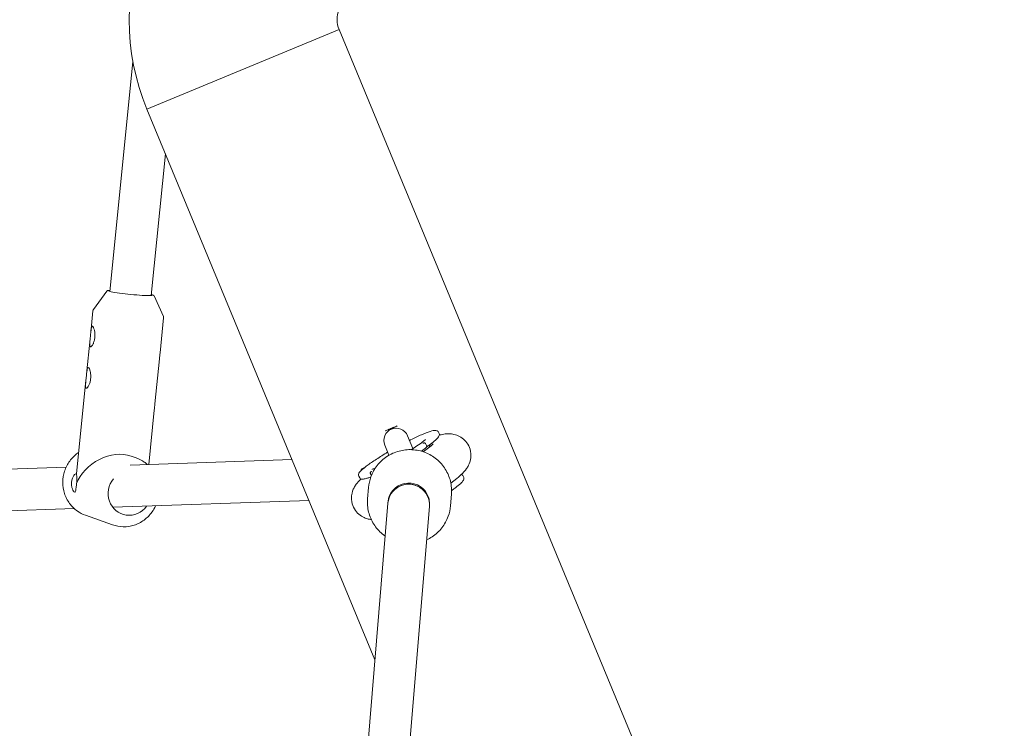
# Model space of a CAD drawing. Units: millimetres. Extents: x -5500 to 5500, y -5500 to 6430.
# Drawn here: x -1674 to -1295, y 183 to 455 of the extents above; entities that cross this region are included whole.
import ezdxf

# ---------------------------------------------------------------- set-up
doc = ezdxf.new("R2010")
doc.units = ezdxf.units.MM

# ---------------------------------------------------------------- blocks, each defined once
blk = doc.blocks.new('A$C31094D8E')
at = {"color": 0, "linetype": 'Continuous', "lineweight": 0}
for p, q in [((-1551.27, 451.53), (-1625.18, 420.91)), ((-1625.18, 420.91), (-1551.27, 451.53)), ((-1421.6, 138.49), (-1551.27, 451.53)), ((-1639.49, 350.85), (-1630.56, 439.17)), ((-1537.46, 209.15), (-1625.18, 420.91)), ((-1623.57, 349.24), (-1618.06, 403.74)), ((-1640.63, 350.92), (-1645.73, 343.91)), ((-1622.44, 349.08), (-1618.85, 341.19)), ((-1645.92, 343.39), (-1646.78, 334.91)), ((-1618.76, 340.64), (-1620.12, 327.19)), ((-1647.02, 332.55), (-1648.39, 319.02)), ((-1620.36, 324.84), (-1622.11, 307.56)), ((-1648.63, 316.66), (-1652.27, 280.63)), ((-1622.35, 305.21), (-1624.46, 284.26)), ((-1512.77, 296.18), (-1513.15, 296.88)), ((-1533.68, 291.68), (-1532.07, 287.78)), ((-1522.86, 290.38), (-1524.9, 295.31)), ((-1517.98, 292.3), (-1517.59, 291.6)), ((-1518.03, 290.51), (-1519.53, 289.33)), ((-1515.89, 291.46), (-1518.86, 289.12)), ((-1517.54, 291.31), (-1517.54, 291.33)), ((-1569.35, 286.14), (-1631.58, 284.02)), ((-1629.25, 286.76), (-1631.29, 287.49)), ((-1656.27, 283.17), (-1723.27, 280.89)), ((-1542.76, 282.5), (-1541.5, 283.03)), ((-1542.76, 282.5), (-1542.59, 282.09)), ((-1539.24, 280.98), (-1539.24, 280.98)), ((-1539.18, 280.71), (-1538.81, 280.04)), ((-1543.32, 279.11), (-1543.71, 279.81)), ((-1505.98, 278.91), (-1508.26, 277.1)), ((-1505.01, 276.49), (-1504.37, 276.76)), ((-1504.37, 276.76), (-1504.46, 276.98)), ((-1503.71, 279.98), (-1503.32, 279.28)), ((-1539.91, 275.41), (-1540.28, 271)), ((-1508.02, 272.77), (-1508.39, 268.35)), ((-1562.81, 270.35), (-1638.3, 267.78)), ((-1549.03, 69.5), (-1532.46, 269.43)), ((-1532.43, 269.86), (-1532.46, 269.43)), ((-1653.08, 267.27), (-1731.96, 264.58)), ((-1532.98, 69.5), (-1516.52, 268.11)), ((-1516.48, 268.54), (-1516.52, 268.11)), ((-1638.41, 261.04), (-1648.83, 264.75))]:
    blk.add_line(p, q, dxfattribs=at)
blk.add_circle((0, 0), 5500, dxfattribs=at)
for centre, radius, start, end in [((-1542.03, 455.36), 90, 157.5, 202.5), ((-1542.03, 455.36), 10, 157.5, 202.5), ((-1529.29, 293.49), 4.75, 112.5, 202.5), ((-1529.29, 293.49), 4.75, 22.5, 112.5)]:
    blk.add_arc(centre, radius, start, end, dxfattribs=at)
for centre, major_axis, ratio, start_param, end_param in [((-1631.51, 350.23), (-8.46, 0.86), 0.062817, -0.344746, 0.249794), ((-1631.51, 350.23), (-8.46, 0.86), 0.062817, 0.249794, 3.486249), ((-1639.04, 275.76), (-12.6, -7.97), 0.757734, -2.605748, -0.785639), ((-1631.85, 273.19), (-2.85, -8.01), 0.96705, -1.949672, 1.275123), ((-1524.49, 268.77), (7.97, -0.66), 0.989744, 0, 3.141593), ((-1524.46, 269.2), (-7.97, 0.66), 0.989744, -2.554147, 0), ((-1524.46, 269.2), (7.97, -0.66), 0.989744, 0, 0.587446)]:
    blk.add_ellipse(centre, major_axis=major_axis, ratio=ratio, start_param=start_param, end_param=end_param, dxfattribs=at)
at = {"color": 0, "linetype": 'Continuous', "lineweight": 0, "extrusion": (2.23763e-16, -3.06212e-18, -1)}
blk.add_ellipse((-1524.49, 268.77), major_axis=(7.97, -0.66), ratio=0.989744, start_param=-2.158242, end_param=0, dxfattribs=at)
at = {"color": 0, "linetype": 'Continuous', "lineweight": 0, "extrusion": (1.35617e-16, 2.16749e-16, -1)}
blk.add_ellipse((-1519.28, 271.96), major_axis=(-12.45, -6.95), ratio=0.118902, start_param=-2.618791, end_param=-2.586774, dxfattribs=at)
at = {"color": 0, "linetype": 'Continuous', "lineweight": 0, "extrusion": (2.22846e-16, 9.67027e-18, -1)}
blk.add_ellipse((-1524.49, 268.77), major_axis=(-7.97, 0.66), ratio=0.989744, start_param=0, end_param=0.98335, dxfattribs=at)
at = {"color": 0, "linetype": 'Continuous', "lineweight": 0}
for points, knots in [([(-1639.45, 351.26), (-1639.82, 351.24), (-1640.06, 351.23), (-1640.35, 351.13), (-1640.4, 351.11), (-1640.5, 351.05), (-1640.56, 351.01), (-1640.63, 350.92)], [4.285772, 4.285772, 4.285772, 4.285772, 4.5783956, 4.5783956, 4.627096, 4.627096, 4.6757964, 4.6757964, 4.6757964, 4.6757964]), ([(-1622.44, 349.08), (-1622.47, 349.15), (-1622.51, 349.2), (-1622.6, 349.3), (-1622.65, 349.33), (-1622.88, 349.47), (-1623.04, 349.52), (-1623.36, 349.6), (-1623.44, 349.62), (-1623.53, 349.65)], [1.6073889, 1.6073889, 1.6073889, 1.6073889, 1.642362, 1.642362, 1.7016776, 1.7016776, 1.9260608, 1.9260608, 1.9973452, 1.9973452, 1.9973452, 1.9973452]), ([(-1645.73, 343.91), (-1645.74, 343.88), (-1645.76, 343.85), (-1645.8, 343.79), (-1645.81, 343.76), (-1645.85, 343.7), (-1645.86, 343.66), (-1645.88, 343.59), (-1645.9, 343.55), (-1645.91, 343.47), (-1645.92, 343.43), (-1645.92, 343.39)], [4.67579636, 4.67579636, 4.67579636, 4.67579636, 4.68311488, 4.68311488, 4.69043341, 4.69043341, 4.69775193, 4.69775193, 4.70507046, 4.70507046, 4.71238898, 4.71238898, 4.71238898, 4.71238898]), ([(-1618.76, 340.64), (-1618.76, 340.68), (-1618.76, 340.73), (-1618.76, 340.81), (-1618.76, 340.85), (-1618.77, 340.92), (-1618.78, 340.96), (-1618.79, 341.03), (-1618.8, 341.07), (-1618.83, 341.13), (-1618.84, 341.16), (-1618.85, 341.19)], [1.57079633, 1.57079633, 1.57079633, 1.57079633, 1.57811485, 1.57811485, 1.58543338, 1.58543338, 1.5927519, 1.5927519, 1.60007042, 1.60007042, 1.60738895, 1.60738895, 1.60738895, 1.60738895]), ([(-1647.15, 331.02), (-1647.17, 330.63), (-1647.18, 330.26), (-1647.1, 329.71), (-1647.02, 329.55), (-1646.78, 329.46), (-1646.62, 329.54), (-1646.25, 329.93), (-1646.05, 330.25), (-1645.73, 330.92), (-1645.57, 331.33), (-1645.33, 332.21), (-1645.25, 332.69), (-1645.2, 333.14), (-1645.16, 333.6), (-1645.14, 334.11), (-1645.21, 335.08), (-1645.28, 335.54), (-1645.46, 336.33), (-1645.58, 336.7), (-1645.85, 337.24), (-1645.98, 337.41), (-1646.21, 337.49), (-1646.32, 337.41), (-1646.49, 337.03), (-1646.56, 336.72), (-1646.66, 336.04), (-1646.71, 335.62), (-1646.8, 334.7), (-1646.85, 334.2), (-1646.94, 333.29), (-1646.99, 332.8), (-1647.09, 331.87), (-1647.13, 331.42), (-1647.15, 331.04), (-1647.15, 331.03), (-1647.15, 331.02)], [-0.866373, -0.866373, -0.866373, -0.866373, -0.720406, -0.720406, -0.570907, -0.570907, -0.421408, -0.421408, -0.271909, -0.271909, -0.135954, -0.135954, 0, 0, 0, 0.140509, 0.140509, 0.281018, 0.281018, 0.425831, 0.425831, 0.570643, 0.570643, 0.715456, 0.715456, 0.860268, 0.860268, 1.000777, 1.000777, 1.141286, 1.141286, 1.277241, 1.277241, 1.413195, 1.413195, 1.416727, 1.416727, 1.416727, 1.416727]), ([(-1620.12, 327.19), (-1620.16, 326.8), (-1620.2, 326.39), (-1620.28, 325.63), (-1620.32, 325.23), (-1620.36, 324.84)], [1.0269707, 1.0269707, 1.0269707, 1.0269707, 1.1418137, 1.1418137, 1.2568595, 1.2568595, 1.2568595, 1.2568595]), ([(-1648.76, 315.14), (-1648.78, 314.74), (-1648.78, 314.37), (-1648.71, 313.83), (-1648.63, 313.66), (-1648.39, 313.57), (-1648.22, 313.65), (-1647.86, 314.05), (-1647.66, 314.36), (-1647.33, 315.04), (-1647.18, 315.44), (-1646.94, 316.32), (-1646.85, 316.8), (-1646.81, 317.25), (-1646.76, 317.71), (-1646.75, 318.22), (-1646.81, 319.19), (-1646.88, 319.66), (-1647.07, 320.44), (-1647.19, 320.82), (-1647.45, 321.35), (-1647.59, 321.52), (-1647.82, 321.6), (-1647.93, 321.52), (-1648.1, 321.14), (-1648.16, 320.83), (-1648.27, 320.15), (-1648.31, 319.73), (-1648.41, 318.81), (-1648.46, 318.32), (-1648.55, 317.4), (-1648.6, 316.91), (-1648.69, 315.98), (-1648.73, 315.54), (-1648.76, 315.16), (-1648.76, 315.15), (-1648.76, 315.14)], [-0.866373, -0.866373, -0.866373, -0.866373, -0.720406, -0.720406, -0.570907, -0.570907, -0.421408, -0.421408, -0.271909, -0.271909, -0.135954, -0.135954, 0, 0, 0, 0.140509, 0.140509, 0.281018, 0.281018, 0.425831, 0.425831, 0.570643, 0.570643, 0.715456, 0.715456, 0.860268, 0.860268, 1.000777, 1.000777, 1.141286, 1.141286, 1.277241, 1.277241, 1.413195, 1.413195, 1.416727, 1.416727, 1.416727, 1.416727]), ([(-1622.11, 307.56), (-1622.15, 307.16), (-1622.19, 306.75), (-1622.27, 305.99), (-1622.31, 305.59), (-1622.35, 305.21)], [1.0269707, 1.0269707, 1.0269707, 1.0269707, 1.1418137, 1.1418137, 1.2568595, 1.2568595, 1.2568595, 1.2568595]), ([(-1533.54, 297.15), (-1533.42, 297.2), (-1533.31, 297.24), (-1533.19, 297.29), (-1532.96, 297.39), (-1532.75, 297.48), (-1532.55, 297.56), (-1532.45, 297.6), (-1532.35, 297.64), (-1532.25, 297.68), (-1532.15, 297.72), (-1532.05, 297.76), (-1531.95, 297.81), (-1531.85, 297.85), (-1531.75, 297.89), (-1531.63, 297.94), (-1531.57, 297.96), (-1531.5, 297.99), (-1531.44, 298.02), (-1531.4, 298.03), (-1531.36, 298.05), (-1531.33, 298.06), (-1531.29, 298.08), (-1531.25, 298.1), (-1531.21, 298.11), (-1531.14, 298.14), (-1531.06, 298.17), (-1530.99, 298.2), (-1530.92, 298.23), (-1530.86, 298.26), (-1530.8, 298.28), (-1530.74, 298.31), (-1530.68, 298.33), (-1530.63, 298.35), (-1530.57, 298.38), (-1530.52, 298.4), (-1530.47, 298.42), (-1530.37, 298.46), (-1530.27, 298.5), (-1530.17, 298.54), (-1530.07, 298.58), (-1529.98, 298.62), (-1529.87, 298.67), (-1529.67, 298.75), (-1529.46, 298.84), (-1529.22, 298.94), (-1529.12, 298.98), (-1529.02, 299.02), (-1528.91, 299.07)], [0.000519172, 0.000519172, 0.000519172, 0.000519172, 0.000993791, 0.000993791, 0.000993791, 0.001986851, 0.001986851, 0.001986851, 0.002483887, 0.002483887, 0.002483887, 0.002980277, 0.002980277, 0.002980277, 0.00347699, 0.00347699, 0.00347699, 0.003725346, 0.003725346, 0.003725346, 0.003850028, 0.003850028, 0.003850028, 0.003973702, 0.003973702, 0.003973702, 0.004222059, 0.004222059, 0.004222059, 0.004470415, 0.004470415, 0.004470415, 0.004719397, 0.004719397, 0.004719397, 0.004967128, 0.004967128, 0.004967128, 0.005464564, 0.005464564, 0.005464564, 0.005960554, 0.005960554, 0.005960554, 0.006953979, 0.006953979, 0.006953979, 0.007387996, 0.007387996, 0.007387996, 0.007387996]), ([(-1524.17, 293.55), (-1524.03, 293.62), (-1523.89, 293.69), (-1522.24, 294.5), (-1520.83, 295.16), (-1518.29, 296.24), (-1517.18, 296.66), (-1515.32, 297.24), (-1514.63, 297.41), (-1513.74, 297.34), (-1513.36, 297.25), (-1513.15, 296.88)], [3.518924, 3.518924, 3.518924, 3.518924, 3.549255, 3.549255, 3.871227, 3.871227, 4.195715, 4.195715, 4.533253, 4.533253, 4.712389, 4.712389, 4.712389, 4.712389]), ([(-1515.24, 292.75), (-1514.89, 293.03), (-1514.58, 293.29), (-1514.02, 293.78), (-1513.77, 294), (-1513.35, 294.43), (-1513.18, 294.63), (-1512.9, 295.02), (-1512.78, 295.2), (-1512.64, 295.63), (-1512.62, 295.92), (-1512.77, 296.18)], [0.9323739, 0.9323739, 0.9323739, 0.9323739, 1.0600584, 1.0600584, 1.1877429, 1.1877429, 1.3154274, 1.3154274, 1.4431118, 1.4431118, 1.5707963, 1.5707963, 1.5707963, 1.5707963]), ([(-1505.98, 278.91), (-1505.16, 279.55), (-1504.43, 280.17), (-1503.23, 281.37), (-1502.76, 281.87), (-1501.97, 283.01), (-1501.71, 283.41), (-1501.11, 284.64), (-1500.72, 285.56), (-1500.51, 287.86), (-1500.55, 288.95), (-1501.15, 290.97), (-1501.58, 291.86), (-1502.67, 293.35), (-1503.3, 293.95), (-1504.64, 294.94), (-1505.34, 295.28), (-1506.76, 295.81), (-1507.42, 295.94), (-1508.74, 296.1), (-1509.32, 296.08), (-1510.68, 295.99), (-1511.32, 295.86), (-1512.18, 295.66), (-1512.44, 295.59), (-1512.68, 295.52)], [0.932374, 0.932374, 0.932374, 0.932374, 1.173132, 1.173132, 1.331581, 1.331581, 1.401089, 1.401089, 1.489483, 1.489483, 1.544037, 1.544037, 1.585056, 1.585056, 1.624758, 1.624758, 1.671182, 1.671182, 1.73227, 1.73227, 1.816819, 1.816819, 1.963372, 1.963372, 2.02584, 2.02584, 2.02584, 2.02584]), ([(-1523.55, 289.95), (-1522.75, 290.45), (-1522, 290.94), (-1520.46, 291.97), (-1519.71, 292.5), (-1518.65, 293.31), (-1518.29, 293.62), (-1518.07, 293.83), (-1518.03, 293.86), (-1518.03, 293.87), (-1518.03, 293.87), (-1518.03, 293.87)], [0.3753482, 0.3753482, 0.3753482, 0.3753482, 0.5990444, 0.5990444, 0.8814766, 0.8814766, 1.1253686, 1.1253686, 1.2031852, 1.2031852, 1.2143776, 1.2143776, 1.2143776, 1.2143776]), ([(-1518.98, 292.43), (-1518.98, 292.43), (-1518.96, 292.44), (-1518.92, 292.46), (-1518.9, 292.47), (-1518.86, 292.49), (-1518.83, 292.5), (-1518.73, 292.53), (-1518.66, 292.55), (-1518.54, 292.56), (-1518.5, 292.56), (-1518.41, 292.55), (-1518.37, 292.55), (-1518.26, 292.52), (-1518.19, 292.5), (-1518.1, 292.43), (-1518.07, 292.41), (-1518.02, 292.36), (-1518, 292.33), (-1517.99, 292.3)], [-0.133676, -0.133676, -0.133676, -0.133676, -0.122904, -0.122904, -0.1164606, -0.1164606, -0.1036113, -0.1036113, -0.0780226, -0.0780226, -0.0609212, -0.0609212, -0.0446598, -0.0446598, -0.0211799, -0.0211799, -0.0105806, -0.0105806, -0.0000025, -0.0000025, -0.0000025, -0.0000025]), ([(-1518.98, 292.4), (-1518.98, 292.41), (-1518.97, 292.42), (-1518.93, 292.44), (-1518.91, 292.44), (-1518.87, 292.46), (-1518.83, 292.48), (-1518.74, 292.51), (-1518.67, 292.53), (-1518.55, 292.55), (-1518.5, 292.55), (-1518.37, 292.55), (-1518.29, 292.53), (-1518.15, 292.47), (-1518.1, 292.44), (-1518.04, 292.38), (-1518.01, 292.34), (-1517.99, 292.3)], [-0.06431525, -0.06431525, -0.06431525, -0.06431525, -0.06080931, -0.06080931, -0.05864375, -0.05864375, -0.05417139, -0.05417139, -0.04515376, -0.04515376, -0.03896354, -0.03896354, -0.02716972, -0.02716972, -0.0137033, -0.0137033, -0.00000248, -0.00000248, -0.00000248, -0.00000248]), ([(-1517.66, 290.94), (-1517.55, 291.02), (-1517.43, 291.1), (-1517.13, 291.32), (-1516.94, 291.46), (-1516.58, 291.72), (-1516.4, 291.86), (-1516.06, 292.12), (-1515.89, 292.25), (-1515.56, 292.5), (-1515.4, 292.63), (-1515.24, 292.75)], [0.7616106, 0.7616106, 0.7616106, 0.7616106, 0.7837285, 0.7837285, 0.8208899, 0.8208899, 0.8580512, 0.8580512, 0.8952126, 0.8952126, 0.9323739, 0.9323739, 0.9323739, 0.9323739]), ([(-1515.89, 291.46), (-1515.45, 291.82), (-1515.14, 292.09), (-1515.03, 292.2), (-1515.02, 292.21), (-1515.02, 292.21)], [0.9323739, 0.9323739, 0.9323739, 0.9323739, 1.153708, 1.153708, 1.1968025, 1.1968025, 1.1968025, 1.1968025]), ([(-1651.43, 288.91), (-1651.56, 288.82), (-1651.69, 288.73), (-1652.98, 287.79), (-1654.02, 286.75), (-1655.72, 284.4), (-1656.39, 283.08), (-1657.29, 280.31), (-1657.53, 278.85), (-1657.54, 275.94), (-1657.32, 274.49), (-1656.43, 271.75), (-1655.77, 270.45), (-1654.08, 268.16), (-1653.06, 267.15), (-1650.95, 265.67), (-1649.92, 265.14), (-1648.83, 264.75)], [6.87335, 6.87335, 6.87335, 6.87335, 6.908296, 6.908296, 7.228851, 7.228851, 7.550071, 7.550071, 7.871499, 7.871499, 8.192633, 8.192633, 8.513035, 8.513035, 8.83249, 8.83249, 9.093037, 9.093037, 9.093037, 9.093037]), ([(-1543.71, 279.81), (-1543.82, 280.01), (-1543.83, 280.24), (-1543.74, 280.75), (-1543.57, 281), (-1542.86, 281.9), (-1542.02, 282.64), (-1539.89, 284.27), (-1538.72, 285.09), (-1536.1, 286.82), (-1534.66, 287.73), (-1532.94, 288.75), (-1532.75, 288.87), (-1532.56, 288.98)], [1.570796, 1.570796, 1.570796, 1.570796, 1.66896, 1.66896, 1.850525, 1.850525, 2.255682, 2.255682, 2.583636, 2.583636, 2.906377, 2.906377, 2.946028, 2.946028, 2.946028, 2.946028]), ([(-1508.02, 272.77), (-1507.88, 274.45), (-1508.02, 276.16), (-1508.82, 279.44), (-1509.49, 281.02), (-1511.29, 283.89), (-1512.42, 285.19), (-1515.04, 287.36), (-1516.53, 288.23), (-1519.71, 289.47), (-1521.4, 289.84), (-1524.81, 290.03), (-1526.53, 289.85), (-1529.83, 288.96), (-1531.41, 288.25), (-1534.25, 286.37), (-1535.52, 285.21), (-1537.62, 282.54), (-1538.46, 281.04), (-1539.5, 278.15), (-1539.8, 276.79), (-1539.91, 275.41)], [6.20134, 6.20134, 6.20134, 6.20134, 6.520212, 6.520212, 6.839313, 6.839313, 7.159, 7.159, 7.479389, 7.479389, 7.800318, 7.800318, 8.121423, 8.121423, 8.442279, 8.442279, 8.762547, 8.762547, 9.082112, 9.082112, 9.342933, 9.342933, 9.342933, 9.342933]), ([(-1517.59, 291.6), (-1517.58, 291.57), (-1517.57, 291.54), (-1517.55, 291.48), (-1517.55, 291.46), (-1517.53, 291.35), (-1517.54, 291.29), (-1517.57, 291.12), (-1517.62, 291.01), (-1517.77, 290.76), (-1517.89, 290.62), (-1518.03, 290.51)], [-0.1688273, -0.1688273, -0.1688273, -0.1688273, -0.1606719, -0.1606719, -0.1523321, -0.1523321, -0.1304301, -0.1304301, -0.0855386, -0.0855386, 0, 0, 0, 0]), ([(-1517.59, 291.6), (-1517.58, 291.57), (-1517.56, 291.53), (-1517.54, 291.46), (-1517.54, 291.43), (-1517.54, 291.37), (-1517.54, 291.35), (-1517.54, 291.33)], [-0.08561011, -0.08561011, -0.08561011, -0.08561011, -0.08048439, -0.08048439, -0.07533699, -0.07533699, -0.07212753, -0.07212753, -0.07212753, -0.07212753]), ([(-1625.01, 284.24), (-1625.38, 284.58), (-1625.78, 284.89), (-1627.13, 285.84), (-1628.17, 286.37), (-1629.25, 286.76)], [5.5774967, 5.5774967, 5.5774967, 5.5774967, 5.6908975, 5.6908975, 5.9514442, 5.9514442, 5.9514442, 5.9514442]), ([(-1652.27, 280.62), (-1652.3, 280.65), (-1652.34, 280.68), (-1652.49, 280.73), (-1652.64, 280.7), (-1652.98, 280.46), (-1653.16, 280.26), (-1653.51, 279.73), (-1653.69, 279.37), (-1653.99, 278.53), (-1654.09, 278.04), (-1654.19, 277.08), (-1654.19, 276.57), (-1654.07, 275.63), (-1653.97, 275.2), (-1653.74, 274.53), (-1653.61, 274.24), (-1653.33, 273.83), (-1653.2, 273.71), (-1653.09, 273.67), (-1652.98, 273.63), (-1652.87, 273.66), (-1652.7, 273.9), (-1652.62, 274.09), (-1652.5, 274.62), (-1652.44, 274.99), (-1652.33, 275.88), (-1652.27, 276.38), (-1652.22, 276.88)], [-1.189516, -1.189516, -1.189516, -1.189516, -1.141286, -1.141286, -1.000777, -1.000777, -0.860268, -0.860268, -0.715456, -0.715456, -0.570643, -0.570643, -0.425831, -0.425831, -0.281018, -0.281018, -0.140509, -0.140509, 0, 0, 0, 0.135954, 0.135954, 0.271909, 0.271909, 0.421408, 0.421408, 0.570907, 0.570907, 0.570907, 0.570907]), ([(-1652.22, 276.88), (-1652.17, 277.39), (-1652.14, 277.94), (-1652.14, 278.97), (-1652.16, 279.44), (-1652.21, 280.13), (-1652.24, 280.4), (-1652.26, 280.6), (-1652.27, 280.63), (-1652.27, 280.63)], [-2.070338, -2.070338, -2.070338, -2.070338, -1.9154919, -1.9154919, -1.7606459, -1.7606459, -1.6162655, -1.6162655, -1.536867, -1.536867, -1.536867, -1.536867]), ([(-1539.19, 280.72), (-1539.21, 280.76), (-1539.22, 280.8), (-1539.24, 280.89), (-1539.25, 280.95), (-1539.22, 281.09), (-1539.2, 281.16), (-1539.13, 281.28), (-1539.11, 281.32), (-1539.03, 281.41), (-1538.98, 281.45), (-1538.9, 281.51), (-1538.88, 281.53), (-1538.84, 281.56), (-1538.82, 281.57), (-1538.79, 281.59), (-1538.77, 281.6), (-1538.77, 281.6)], [-0.01008504, -0.01008504, -0.01008504, -0.01008504, -0.00793658, -0.00793658, -0.00582488, -0.00582488, -0.00397546, -0.00397546, -0.00300476, -0.00300476, -0.00159068, -0.00159068, -0.00088936, -0.00088936, -0.00054977, -0.00054977, 0, 0, 0, 0]), ([(-1538.76, 281.62), (-1538.77, 281.62), (-1538.79, 281.61), (-1538.82, 281.59), (-1538.84, 281.58), (-1538.88, 281.55), (-1538.91, 281.53), (-1538.99, 281.46), (-1539.04, 281.41), (-1539.11, 281.32), (-1539.13, 281.29), (-1539.18, 281.21), (-1539.2, 281.17), (-1539.22, 281.08), (-1539.23, 281.04), (-1539.24, 280.98)], [0, 0, 0, 0, 0.000558968, 0.000558968, 0.000893323, 0.000893323, 0.001560094, 0.001560094, 0.002887917, 0.002887917, 0.003775332, 0.003775332, 0.004619185, 0.004619185, 0.005490079, 0.005490079, 0.005490079, 0.005490079]), ([(-1538.59, 282.38), (-1538.59, 282.38), (-1538.58, 282.38), (-1538.48, 282.41), (-1538.32, 282.45), (-1537.9, 282.59), (-1537.65, 282.67), (-1537.36, 282.78)], [5.0688077, 5.0688077, 5.0688077, 5.0688077, 5.1167131, 5.1167131, 5.2525144, 5.2525144, 5.3793743, 5.3793743, 5.3793743, 5.3793743]), ([(-1542.8, 278.7), (-1543.12, 278.4), (-1543.43, 278.1), (-1544.05, 277.43), (-1544.35, 277.08), (-1544.94, 276.27), (-1545.22, 275.85), (-1545.86, 274.59), (-1546.27, 273.68), (-1546.52, 271.37), (-1546.5, 270.28), (-1545.93, 268.23), (-1545.51, 267.34), (-1544.44, 265.83), (-1543.81, 265.21), (-1542.48, 264.2), (-1541.78, 263.85), (-1540.36, 263.3), (-1539.69, 263.17), (-1539.05, 263.08), (-1538.96, 263.07), (-1538.87, 263.06)], [4.2573453, 4.2573453, 4.2573453, 4.2573453, 4.3622605, 4.3622605, 4.4594337, 4.4594337, 4.5368774, 4.5368774, 4.6281664, 4.6281664, 4.6836873, 4.6836873, 4.7249812, 4.7249812, 4.7645668, 4.7645668, 4.8105413, 4.8105413, 4.8708447, 4.8708447, 4.8808854, 4.8808854, 4.8808854, 4.8808854]), ([(-1543.32, 279.11), (-1543.21, 278.92), (-1543.03, 278.79), (-1542.69, 278.65), (-1542.53, 278.63), (-1542.2, 278.62), (-1542.03, 278.63), (-1541.65, 278.68), (-1541.45, 278.71), (-1541.01, 278.81), (-1540.77, 278.87), (-1540.52, 278.95)], [4.712389, 4.712389, 4.712389, 4.712389, 4.8081442, 4.8081442, 4.9038995, 4.9038995, 4.9996547, 4.9996547, 5.09541, 5.09541, 5.1911652, 5.1911652, 5.1911652, 5.1911652]), ([(-1540.52, 278.95), (-1540.37, 278.99), (-1540.21, 279.04), (-1539.89, 279.14), (-1539.73, 279.19), (-1539.39, 279.3), (-1539.22, 279.36), (-1539.04, 279.42), (-1539.04, 279.42), (-1539.04, 279.42)], [5.1911652, 5.1911652, 5.1911652, 5.1911652, 5.228201, 5.228201, 5.2652368, 5.2652368, 5.3022726, 5.3022726, 5.3023378, 5.3023378, 5.3023378, 5.3023378]), ([(-1505.8, 275.85), (-1505.45, 276.12), (-1505.13, 276.38), (-1504.57, 276.87), (-1504.33, 277.1), (-1503.91, 277.53), (-1503.73, 277.73), (-1503.45, 278.12), (-1503.34, 278.3), (-1503.2, 278.73), (-1503.18, 279.02), (-1503.32, 279.28)], [0.9323739, 0.9323739, 0.9323739, 0.9323739, 1.0600584, 1.0600584, 1.1877429, 1.1877429, 1.3154274, 1.3154274, 1.4431118, 1.4431118, 1.5707963, 1.5707963, 1.5707963, 1.5707963]), ([(-1507.97, 274.21), (-1507.94, 274.24), (-1507.91, 274.26), (-1507.69, 274.42), (-1507.5, 274.55), (-1507.14, 274.82), (-1506.96, 274.96), (-1506.61, 275.22), (-1506.44, 275.35), (-1506.11, 275.6), (-1505.95, 275.73), (-1505.8, 275.85)], [0.7777245, 0.7777245, 0.7777245, 0.7777245, 0.7837217, 0.7837217, 0.8208848, 0.8208848, 0.8580478, 0.8580478, 0.8952109, 0.8952109, 0.9323739, 0.9323739, 0.9323739, 0.9323739]), ([(-1540.28, 271), (-1540.42, 269.31), (-1540.28, 267.61), (-1539.48, 264.32), (-1538.81, 262.74), (-1537.01, 259.87), (-1535.88, 258.58), (-1534.23, 257.21), (-1533.88, 256.95), (-1533.52, 256.7)], [3.059748, 3.059748, 3.059748, 3.059748, 3.378619, 3.378619, 3.69772, 3.69772, 4.017408, 4.017408, 4.100086, 4.100086, 4.100086, 4.100086]), ([(-1638.41, 261.04), (-1637.08, 260.57), (-1635.68, 260.32), (-1632.85, 260.28), (-1631.44, 260.49), (-1628.72, 261.36), (-1627.43, 262.02), (-1625.1, 263.72), (-1624.07, 264.76), (-1622.67, 266.69), (-1622.2, 267.5), (-1621.82, 268.34)], [2.809852, 2.809852, 2.809852, 2.809852, 3.128294, 3.128294, 3.447079, 3.447079, 3.766703, 3.766703, 4.087259, 4.087259, 4.291877, 4.291877, 4.291877, 4.291877]), ([(-1517.58, 255.28), (-1516.85, 255.62), (-1516.14, 256.01), (-1514.05, 257.39), (-1512.78, 258.55), (-1510.68, 261.22), (-1509.84, 262.72), (-1508.8, 265.61), (-1508.5, 266.98), (-1508.39, 268.35)], [5.148977, 5.148977, 5.148977, 5.148977, 5.300686, 5.300686, 5.620954, 5.620954, 5.940519, 5.940519, 6.20134, 6.20134, 6.20134, 6.20134])]:
    blk.add_open_spline(points, degree=3, knots=knots, dxfattribs=at)
for points in [[(-1517.99, 292.3), (-1517.98, 292.3), (-1517.98, 292.3), (-1517.98, 292.3)], [(-1516.54, 290.96), (-1516.44, 291.36), (-1516.33, 291.7), (-1516.21, 292)], [(-1517.59, 291.6), (-1517.59, 291.6), (-1517.59, 291.6), (-1517.59, 291.6)], [(-1539.18, 280.71), (-1539.18, 280.72), (-1539.19, 280.72), (-1539.19, 280.72)], [(-1504.23, 280.39), (-1504.04, 280.33), (-1503.83, 280.2), (-1503.71, 279.98)]]:
    blk.add_open_spline(points, degree=3, dxfattribs=at)

msp = doc.modelspace()

# ---------------------------------------------------------------- block references
msp.add_blockref('A$C31094D8E', (0, 0))

doc.saveas('drawing.dxf')
